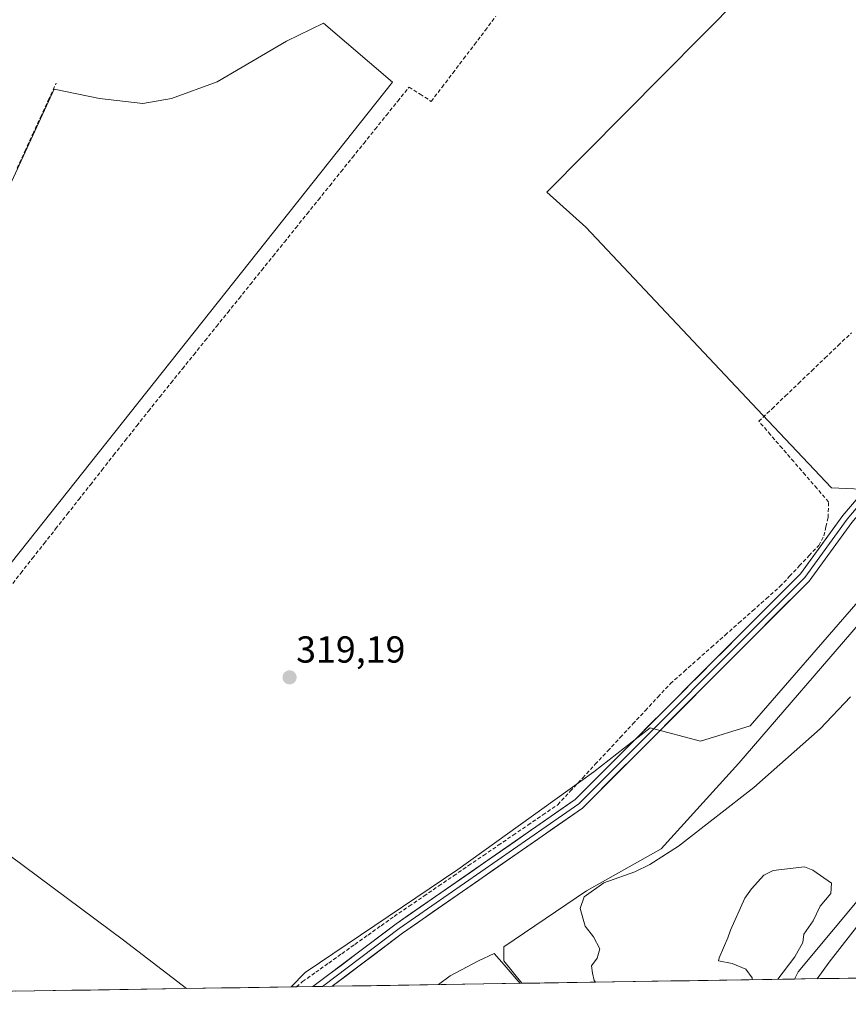
# Model space of a CAD drawing. Units: metres. Extents: x 608591 to 612076, y 4655245 to 4657612.
# Drawn here: x 609800 to 610021, y 4655260 to 4655522 of the extents above; entities that cross this region are included whole.
import ezdxf
from ezdxf.enums import TextEntityAlignment as Align

# ---------------------------------------------------------------- set-up
doc = ezdxf.new("R2010")
doc.units = ezdxf.units.M
doc.header["$MEASUREMENT"] = 0
doc.linetypes.add('TRAZOSX2', pattern=[1.5, 1, -0.5])
for name, color, linetype, lineweight in [('Carátula', 7, 'Continuous', 5), ('Corriente artificial lineal', 5, 'TRAZOSX2', 13), ('Cultivos herbáceos CxS', 92, 'Continuous', 0), ('Cultivos leñosos CxS', 92, 'Continuous', 0), ('Curva de nivel normal', 36, 'Continuous', 0), ('Depósito de residuos', 6, 'Continuous', 0), ('Depósito de residuos Cxs', 6, 'Continuous', 0), ('Layer 0', 7, 'Continuous', 0), ('Municipio CxS', 142, 'Continuous', 0), ('Pastizal CxS', 92, 'Continuous', 0), ('Punto de cota en terreno', 7, 'Continuous', 0), ('Rótulo de punto de cota en terreno', 19, 'Continuous', 0)]:
    doc.layers.add(name, color=color, linetype=linetype, lineweight=lineweight)
doc.styles.add('Arial', font='txt', dxfattribs={"height": 0.2})

# ---------------------------------------------------------------- blocks, each defined once
blk = doc.blocks.new('*U158')
at = {"layer": 'Cultivos herbáceos CxS', "color": 92, "linetype": 'Continuous', "lineweight": 0}
blk.add_polyline3d([(610315.64, 4655535.29, 313.06), (610294.15, 4655538.06, 314.6), (610276.58, 4655562.07, 314.72), (610216.71, 4655628.74, 315.03), (610116.02, 4655534.86, 316.28), (610051.49, 4655591.64, 316.65), (610047.4, 4655587.35, 316.82), (610023.42, 4655559.94, 316.93), (609940.55, 4655476.28, 317.62), (609950.97, 4655466.9, 317.4), (609999.6, 4655415.29, 318.03), (610016.47, 4655397.43, 318.06), (610028.47, 4655396.86, 317.7), (610045.32, 4655392.04, 317.15), (609994.78, 4655333.94, 316.13), (609981.53, 4655329.87, 317.42), (609968.12, 4655333.42, 318.41), (609963.33, 4655329.68, 318.48), (609953.11, 4655321.69, 318.62), (609916.78, 4655295.57, 318.68), (609876.04, 4655268.1, 318.96), (609872.3, 4655264.28, 318.95), (609574.94, 4655259.64, 321.58)], dxfattribs=at)
blk.add_polyline3d([(609742.53, 4655308.1, 320.21), (609899.35, 4655505.61, 318.31), (609880.91, 4655521.34, 318.32), (609871.06, 4655516.57, 318.47), (609852.52, 4655505.7, 318.71), (609840.37, 4655501.22, 318.45), (609832.7, 4655499.94, 318), (609821.19, 4655501.22, 317.83), (609809.04, 4655503.78, 318.65), (609789.86, 4655462.22, 318.9), (609748.94, 4655379.74, 319.02), (609741.26, 4655370.15, 319.31), (609734.01, 4655366.72, 319.86), (609734.51, 4655366.34, 319.87), (609735.59, 4655339.86, 319.4), (609742.53, 4655308.1, 320.21)], close=True, dxfattribs=at)
blk = doc.blocks.new('*U171')
at = {"layer": 'Curva de nivel normal', "color": 36, "linetype": 'Continuous', "lineweight": 0}
blk.add_polyline3d([(609797.3, 4655299.23, 320), (609827.56, 4655276.72, 320), (609844.36, 4655263.84, 320)], dxfattribs=at)
blk = doc.blocks.new('*U175')
at = {"layer": 'Curva de nivel normal', "color": 36, "linetype": 'Continuous', "lineweight": 0}
for points in [[(610021.59, 4655341.68, 315), (610013.5, 4655333.14, 315), (609995.79, 4655317.44, 315), (609975.69, 4655301.82, 315), (609968.07, 4655296.97, 315), (609963.99, 4655295.01, 315), (609955.73, 4655292.02, 315), (609950.51, 4655288.33, 315), (609949.46, 4655285.23, 315), (609950.79, 4655280.44, 315), (609952.99, 4655277.67, 315), (609954.64, 4655274.44, 315), (609954, 4655271.98, 315), (609952.44, 4655269.94, 315), (609952.75, 4655267.94, 315), (609953.16, 4655265.95, 315), (609953.56, 4655265.55, 315)], [(609995.31, 4655266.2, 315), (609995.3, 4655266.67, 315), (609993.62, 4655268.98, 315), (609989.99, 4655270.49, 315), (609986.31, 4655271.25, 315), (609986.56, 4655272.01, 315), (609988.81, 4655277.35, 315), (609989.52, 4655279.37, 315), (609993.36, 4655287.94, 315), (609995.15, 4655290.4, 315), (609998.47, 4655294.07, 315), (610000.9, 4655295.33, 315), (610009.27, 4655296.3, 315), (610011.49, 4655295.43, 315), (610016.47, 4655291.94, 315), (610016.37, 4655289.19, 315), (610013.44, 4655285.84, 315), (610011.63, 4655281.94, 315), (610009.15, 4655278.32, 315), (610008.86, 4655276.11, 315), (610006.7, 4655272.32, 315), (610002.15, 4655266.31, 315)], [(609933.4, 4655265.23, 315), (609929.14, 4655270.2, 315), (609926.45, 4655273.2, 315), (609922.26, 4655271.26, 315), (609914.76, 4655267.27, 315), (609911.64, 4655264.89, 315)]]:
    blk.add_polyline3d(points, dxfattribs=at)
blk = doc.blocks.new('5PATER')
at = {"layer": 'Carátula', "linetype": 'Continuous', "lineweight": 5}
h = blk.add_hatch(color=250, dxfattribs=at)
edge = h.paths.add_edge_path()
edge.add_ellipse((0, 0.01), major_axis=(-1.33, -1.34), ratio=0.999422, start_angle=0, end_angle=360)

msp = doc.modelspace()

# ---------------------------------------------------------------- linework, layer by layer
at = {"layer": 'Corriente artificial lineal', "color": 5, "linetype": 'TRAZOSX2', "lineweight": 13}
for points in [[(609797.08, 4655370.74, 319.22), (609800.17, 4655374.67, 319.22), (609803.27, 4655378.6, 319.12), (609806.36, 4655382.53, 319.08), (609809.46, 4655386.45, 319.09), (609812.55, 4655390.38, 319.06), (609815.64, 4655394.31, 319.05), (609818.74, 4655398.23, 319.02), (609821.83, 4655402.16, 318.9), (609824.93, 4655406.09, 318.89), (609828.02, 4655410.02, 318.84), (609831.12, 4655413.94, 318.81), (609834.21, 4655417.87, 318.87), (609837.23, 4655421.63, 318.79), (609840.26, 4655425.39, 318.72), (609843.28, 4655429.14, 318.63), (609846.31, 4655432.9, 318.52), (609849.33, 4655436.66, 318.62), (609852.36, 4655440.42, 318.51), (609855.38, 4655444.17, 318.53), (609858.4, 4655447.93, 318.55), (609861.43, 4655451.69, 318.37), (609864.45, 4655455.45, 318.41), (609867.48, 4655459.21, 318.28), (609870.5, 4655462.96, 318.35), (609873.53, 4655466.72, 318.38), (609876.55, 4655470.48, 318.26), (609879.58, 4655474.24, 318.25), (609882.6, 4655478, 318.1), (609885.62, 4655481.75, 318.13), (609888.65, 4655485.51, 318.23), (609891.67, 4655489.27, 318.09), (609894.7, 4655493.03, 318.2), (609897.72, 4655496.78, 317.98), (609900.75, 4655500.54, 317.99), (609903.77, 4655504.3, 317.97), (609906.73, 4655502.39, 318.08), (609909.69, 4655500.47, 317.8), (609912.57, 4655504.26, 317.44), (609915.45, 4655508.05, 317.37), (609918.33, 4655511.84, 317.31), (609921.21, 4655515.62, 317.19), (609924.09, 4655519.41, 317.19), (609926.97, 4655523.2, 317.15)], [(609799.17, 4655482.68, 318.66), (609801.25, 4655487.21, 318.61), (609803.33, 4655491.74, 318.6), (609805.42, 4655496.27, 318.64), (609807.5, 4655500.8, 318.51), (609809.58, 4655505.33, 317.87)], [(609873.7, 4655264.3, 319.17), (609875.36, 4655265.68, 319.13), (609878.85, 4655268.17, 319.03), (609882.34, 4655270.65, 319.07), (609885.83, 4655273.14, 318.99), (609889.33, 4655275.63, 318.96), (609892.82, 4655278.12, 318.92), (609896.31, 4655280.6, 318.9), (609899.8, 4655283.09, 318.9), (609903.77, 4655285.8, 318.91), (609907.74, 4655288.51, 318.88), (609911.7, 4655291.21, 318.85), (609915.67, 4655293.92, 318.84), (609919.64, 4655296.63, 318.84), (609923.61, 4655299.34, 318.82), (609927.58, 4655302.05, 318.8), (609931.55, 4655304.76, 318.82), (609935.51, 4655307.46, 318.73), (609939.48, 4655310.17, 318.76), (609943.45, 4655312.88, 318.73), (609946.79, 4655316.47, 318.79), (609950.13, 4655320.06, 318.7), (609953.47, 4655323.65, 318.62), (609956.81, 4655327.24, 318.6), (609960.15, 4655330.82, 318.59), (609963.49, 4655334.41, 318.56), (609966.83, 4655338, 318.56), (609970.17, 4655341.59, 318.52), (609973.51, 4655345.18, 318.45), (609977.17, 4655348.42, 318.36), (609980.82, 4655351.65, 318.39), (609984.48, 4655354.89, 318.33), (609988.13, 4655358.12, 318.27), (609991.79, 4655361.36, 318.26), (609995.44, 4655364.59, 318.21), (609999.1, 4655367.83, 318.17), (610002.75, 4655371.06, 318.13), (610005.34, 4655373.81, 318.12), (610007.92, 4655376.56, 318.08), (610010.51, 4655379.31, 318.06), (610013.09, 4655382.06, 318.06), (610014.46, 4655384.58, 318.03), (610015.04, 4655387.04, 318.03), (610015.61, 4655389.49, 318.04), (610015.74, 4655393.66, 318.04), (610012.64, 4655397.24, 318.03), (610009.53, 4655400.82, 317.99), (610006.43, 4655404.4, 317.94), (610003.33, 4655407.98, 317.94), (610000.22, 4655411.56, 317.9), (609997.12, 4655415.14, 317.77), (610000.65, 4655418.51, 317.74), (610004.18, 4655421.89, 317.54), (610007.71, 4655425.26, 317.52), (610011.24, 4655428.63, 317.53), (610014.77, 4655432.01, 317.46), (610018.3, 4655435.38, 317.43), (610021.83, 4655438.75, 317.39)], [(610015.59, 4655266.52, 308.49), (610015.59, 4655266.52, 308.49)]]:
    msp.add_polyline3d(points, dxfattribs=at)
at = {"layer": 'Cultivos herbáceos CxS', "color": 92, "linetype": 'Continuous', "lineweight": 0}
for points in [[(610294.15, 4655538.06, 314.6), (610276.58, 4655562.07, 314.72), (610216.71, 4655628.74, 315.03), (610116.02, 4655534.86, 316.28), (610051.49, 4655591.64, 316.65), (610047.4, 4655587.35, 316.82), (610023.42, 4655559.94, 316.93), (609940.55, 4655476.28, 317.62), (609950.97, 4655466.9, 317.4), (609999.6, 4655415.29, 318.03), (610016.47, 4655397.43, 318.06), (610028.47, 4655396.86, 317.7)], [(609742.53, 4655308.1, 320.21), (609899.35, 4655505.61, 318.31), (609880.91, 4655521.34, 318.32), (609871.06, 4655516.57, 318.47), (609852.52, 4655505.7, 318.71), (609840.37, 4655501.22, 318.45), (609832.7, 4655499.94, 318), (609821.19, 4655501.22, 317.83), (609809.04, 4655503.78, 318.65), (609789.86, 4655462.22, 318.9), (609748.94, 4655379.74, 319.02), (609741.26, 4655370.15, 319.31), (609734.01, 4655366.72, 319.86), (609734.51, 4655366.34, 319.87), (609735.59, 4655339.86, 319.4), (609742.53, 4655308.1, 320.21)], [(610028.47, 4655396.86, 317.7), (610045.32, 4655392.04, 317.15), (609994.78, 4655333.94, 316.13), (609981.53, 4655329.87, 317.42), (609968.12, 4655333.42, 318.41), (609963.33, 4655329.68, 318.48), (609953.11, 4655321.69, 318.62), (609916.78, 4655295.57, 318.68), (609876.04, 4655268.1, 318.96), (609872.3, 4655264.28, 318.95)], [(610166.52, 4655268.87, 303.03), (610021, 4655266.6, 306.15)], [(609872.3, 4655264.28, 318.95), (609574.94, 4655259.64, 321.58)]]:
    msp.add_polyline3d(points, dxfattribs=at)
at = {"layer": 'Cultivos leñosos CxS', "color": 92, "linetype": 'Continuous', "lineweight": 0}
for points in [[(610028.47, 4655396.86, 317.7), (610016.47, 4655397.43, 318.06), (609999.6, 4655415.29, 318.03), (609950.97, 4655466.9, 317.4), (609940.55, 4655476.28, 317.62), (610023.42, 4655559.94, 316.93), (610047.4, 4655587.35, 316.82), (610051.49, 4655591.64, 316.65), (610116.02, 4655534.86, 316.28), (610216.71, 4655628.74, 315.03), (610276.58, 4655562.07, 314.72), (610294.15, 4655538.06, 314.6), (610291.41, 4655538.41, 314.7), (610267.21, 4655540.16, 314.8), (610202.76, 4655515.17, 315.14), (610192.61, 4655511.24, 315.02), (610125.78, 4655496.46, 316.3), (610108.18, 4655485.78, 316.5), (610033.46, 4655411.03, 317.82), (610028.47, 4655396.86, 317.7)], [(609742.53, 4655308.1, 320.21), (609735.59, 4655339.86, 319.4), (609734.51, 4655366.34, 319.87), (609734.01, 4655366.72, 319.86), (609741.26, 4655370.15, 319.31), (609748.94, 4655379.74, 319.02), (609789.86, 4655462.22, 318.9), (609809.04, 4655503.78, 318.65), (609821.19, 4655501.22, 317.83), (609832.7, 4655499.94, 318), (609840.37, 4655501.22, 318.45), (609852.52, 4655505.7, 318.71), (609871.06, 4655516.57, 318.47), (609880.91, 4655521.34, 318.32), (609899.35, 4655505.61, 318.31), (609742.53, 4655308.1, 320.21)]]:
    msp.add_polyline3d(points, close=True, dxfattribs=at)
for points in [[(610294.15, 4655538.06, 314.6), (610276.58, 4655562.07, 314.72), (610216.71, 4655628.74, 315.03), (610116.02, 4655534.86, 316.28), (610051.49, 4655591.64, 316.65), (610047.4, 4655587.35, 316.82), (610023.42, 4655559.94, 316.93), (609940.55, 4655476.28, 317.62), (609950.97, 4655466.9, 317.4), (609999.6, 4655415.29, 318.03), (610016.47, 4655397.43, 318.06), (610028.47, 4655396.86, 317.7)], [(609742.53, 4655308.1, 320.21), (609899.35, 4655505.61, 318.31), (609880.91, 4655521.34, 318.32), (609871.06, 4655516.57, 318.47), (609852.52, 4655505.7, 318.71), (609840.37, 4655501.22, 318.45), (609832.7, 4655499.94, 318), (609821.19, 4655501.22, 317.83), (609809.04, 4655503.78, 318.65), (609789.86, 4655462.22, 318.9), (609748.94, 4655379.74, 319.02), (609741.26, 4655370.15, 319.31), (609734.01, 4655366.72, 319.86), (609734.51, 4655366.34, 319.87), (609735.59, 4655339.86, 319.4), (609742.53, 4655308.1, 320.21)]]:
    msp.add_polyline3d(points, dxfattribs=at)
at = {"layer": 'Curva de nivel normal', "color": 36, "linetype": 'Continuous', "lineweight": 0}
msp.add_polyline3d([(610012.7, 4655266.47, 310), (610015.91, 4655270.91, 310), (610026.67, 4655284.62, 310)], dxfattribs=at)
at = {"layer": 'Depósito de residuos', "color": 6, "linetype": 'Continuous', "lineweight": 0}
for points in [[(609933.83, 4655265.24, 314.73), (609929.08, 4655271.2, 314.95), (609929.08, 4655274.93, 315.4), (609951.09, 4655289.89, 315.05), (609971.02, 4655301.11, 315.51), (609991.77, 4655323.96, 315.81), (610025.81, 4655363.42, 315.39)], [(610045.76, 4655314.01, 312.23), (610007.57, 4655268.32, 313.17), (610006.64, 4655266.38, 313.05)], [(610006.64, 4655266.38, 313.05), (609933.83, 4655265.24, 314.73)]]:
    msp.add_polyline3d(points, dxfattribs=at)
at = {"layer": 'Depósito de residuos Cxs', "color": 6, "linetype": 'Continuous', "lineweight": 0}
msp.add_polyline3d([(610045.76, 4655314.01, 312.23), (610007.57, 4655268.32, 313.17), (610006.64, 4655266.38, 313.05), (610006.64, 4655266.38, 313.05), (609933.83, 4655265.24, 314.73), (609929.08, 4655271.2, 314.95), (609929.08, 4655274.93, 315.4), (609951.09, 4655289.89, 315.05), (609971.02, 4655301.11, 315.51), (609991.77, 4655323.96, 315.81), (610025.81, 4655363.42, 315.39)], dxfattribs=at)
at = {"layer": 'Layer 0', "linetype": 'Continuous', "lineweight": 0}
for points in [[(609878.13, 4655264.37), (609878.81, 4655264.88), (609900.29, 4655281.06), (609948.12, 4655314.26), (610008.24, 4655374.49), (610019.53, 4655390.01), (610027.16, 4655399.03), (610051.4, 4655423.73), (610083.43, 4655458.04), (610112.61, 4655485), (610123.91, 4655493.44), (610190.2, 4655510.38), (610231.51, 4655527.81), (610263.8, 4655537.9), (610273.04, 4655539.52), (610290.54, 4655540.44)], [(609880.67, 4655264.41), (609901.17, 4655279.85), (609949.09, 4655313.11), (610009.39, 4655373.52), (610020.71, 4655389.08), (610028.27, 4655398.02), (610052.49, 4655422.69), (610084.49, 4655456.98), (610113.57, 4655483.85), (610124.57, 4655492.06), (610190.68, 4655508.96), (610232.03, 4655526.4), (610264.16, 4655536.45), (610268.49, 4655537.47), (610273.11, 4655538.28), (610290.35, 4655539.2), (610293.11, 4655538.96)], [(610311.05, 4655536.17), (610290.15, 4655537.96), (610273.18, 4655537.03), (610264.52, 4655534.99), (610232.54, 4655524.99), (610191.16, 4655507.53), (610125.22, 4655490.68), (610114.53, 4655482.69), (610085.54, 4655455.91), (610053.57, 4655421.65), (610029.38, 4655397), (610021.89, 4655388.15), (610010.53, 4655372.54), (609950.05, 4655311.95), (609902.05, 4655278.63), (609883.22, 4655264.45)], [(609880.67, 4655264.41), (609878.13, 4655264.37)], [(609883.22, 4655264.45), (609880.67, 4655264.41)]]:
    msp.add_lwpolyline(points, dxfattribs=at)
msp.add_polyline3d([(610021.89, 4655388.15, 317.86), (610019.05, 4655384.25, 317.88), (610016.21, 4655380.35, 317.91), (610013.37, 4655376.44, 317.94), (610010.53, 4655372.54, 317.96), (610007.17, 4655369.17, 317.99), (610003.81, 4655365.81, 318.01), (610000.45, 4655362.44, 318.05), (609997.09, 4655359.08, 318.08), (609993.73, 4655355.71, 318.09), (609990.37, 4655352.34, 318.11), (609987.01, 4655348.98, 318.12), (609983.65, 4655345.61, 318.22), (609980.29, 4655342.25, 318.3), (609976.93, 4655338.88, 318.36), (609973.57, 4655335.51, 318.44), (609970.21, 4655332.15, 318.39), (609966.85, 4655328.78, 318.41), (609963.49, 4655325.41, 318.47), (609960.13, 4655322.05, 318.5), (609956.77, 4655318.68, 318.52), (609953.41, 4655315.32, 318.58), (609950.05, 4655311.95, 318.59), (609946.05, 4655309.17, 318.65), (609942.05, 4655306.4, 318.65), (609938.05, 4655303.62, 318.61), (609934.05, 4655300.84, 318.42), (609930.05, 4655298.07, 318.56), (609926.05, 4655295.29, 318.41), (609922.05, 4655292.51, 318.3), (609918.05, 4655289.74, 318.29), (609914.05, 4655286.96, 318.21), (609910.05, 4655284.18, 318.27), (609906.05, 4655281.41, 318.09), (609902.05, 4655278.63, 318.38), (609898.28, 4655275.79, 318.19), (609894.51, 4655272.95, 318.29), (609890.74, 4655270.11, 318.22), (609886.96, 4655267.27, 318.25), (609883.22, 4655264.45, 318.19), (609878.13, 4655264.37, 318.81), (609878.81, 4655264.88, 318.79), (609882.39, 4655267.58, 318.73), (609885.97, 4655270.27, 318.79), (609889.55, 4655272.97, 318.67), (609893.13, 4655275.67, 318.68), (609896.71, 4655278.36, 318.61), (609900.29, 4655281.06, 318.71), (609904.28, 4655283.83, 318.66), (609908.26, 4655286.59, 318.65), (609912.25, 4655289.36, 318.65), (609916.23, 4655292.13, 318.69), (609920.22, 4655294.89, 318.68), (609924.21, 4655297.66, 318.68), (609928.19, 4655300.43, 318.72), (609932.18, 4655303.19, 318.7), (609936.16, 4655305.96, 318.67), (609940.15, 4655308.73, 318.7), (609944.13, 4655311.49, 318.7), (609948.12, 4655314.26, 318.65), (609951.46, 4655317.61, 318.63), (609954.8, 4655320.95, 318.59), (609958.14, 4655324.3, 318.57), (609961.48, 4655327.64, 318.57), (609964.82, 4655330.99, 318.52), (609968.16, 4655334.34, 318.53), (609971.5, 4655337.68, 318.6), (609974.84, 4655341.03, 318.46), (609978.18, 4655344.38, 318.41), (609981.52, 4655347.72, 318.34), (609984.86, 4655351.07, 318.25), (609988.2, 4655354.41, 318.23), (609991.54, 4655357.76, 318.21), (609994.88, 4655361.11, 318.18), (609998.22, 4655364.45, 318.14), (610001.56, 4655367.8, 318.12), (610004.9, 4655371.14, 318.09), (610008.24, 4655374.49, 318.05), (610011.06, 4655378.37, 318.04), (610013.89, 4655382.25, 318.03), (610016.71, 4655386.13, 317.97), (610019.53, 4655390.01, 317.95), (610022.07, 4655393.02, 317.92)], dxfattribs=at)
at = {"layer": 'Municipio CxS', "color": 142, "linetype": 'Continuous', "lineweight": 0}
msp.add_polyline3d([(610023.52, 4655266.64, 306.36), (610018.53, 4655266.56, 307.55), (610013.53, 4655266.48, 309.25), (610008.54, 4655266.41, 311.86), (610003.55, 4655266.33, 314.1), (609998.55, 4655266.25, 314.91), (609993.56, 4655266.17, 314.84), (609988.57, 4655266.09, 314.75), (609983.57, 4655266.02, 314.66), (609978.58, 4655265.94, 314.59), (609973.59, 4655265.86, 314.6), (609968.59, 4655265.78, 314.64), (609963.6, 4655265.7, 314.7), (609958.61, 4655265.63, 314.8), (609953.61, 4655265.55, 315.01), (609948.62, 4655265.47, 315.21), (609943.63, 4655265.39, 315.28), (609938.63, 4655265.31, 315.36), (609933.64, 4655265.24, 314.69), (609928.65, 4655265.16, 313.85), (609923.65, 4655265.08, 313.82), (609918.66, 4655265, 314.23), (609913.67, 4655264.93, 314.75), (609908.67, 4655264.85, 315.34), (609903.68, 4655264.77, 315.9), (609898.69, 4655264.69, 316.34), (609893.69, 4655264.61, 316.83), (609888.7, 4655264.54, 317.34), (609883.71, 4655264.46, 318.09), (609878.71, 4655264.38, 318.76), (609873.72, 4655264.3, 319.17), (609868.73, 4655264.22, 319.59), (609863.73, 4655264.15, 319.82), (609858.74, 4655264.07, 319.88), (609853.75, 4655263.99, 319.94), (609848.75, 4655263.91, 319.97), (609843.76, 4655263.83, 319.98), (609838.77, 4655263.76, 320), (609833.77, 4655263.68, 320.02), (609828.78, 4655263.6, 320.03), (609823.79, 4655263.52, 320.06), (609818.79, 4655263.44, 320.08), (609813.8, 4655263.37, 320.09), (609808.8, 4655263.29, 320.12), (609803.81, 4655263.21, 320.15), (609798.82, 4655263.13, 320.2)], dxfattribs=at)
at = {"layer": 'Pastizal CxS', "color": 92, "linetype": 'Continuous', "lineweight": 0}
for points in [[(610028.47, 4655396.86, 317.7), (610045.32, 4655392.04, 317.15), (609994.78, 4655333.94, 316.13), (609981.53, 4655329.87, 317.42), (609968.12, 4655333.42, 318.41), (609963.33, 4655329.68, 318.48), (609953.11, 4655321.69, 318.62), (609916.78, 4655295.57, 318.68), (609876.04, 4655268.1, 318.96), (609872.3, 4655264.28, 318.95)], [(610021, 4655266.6, 306.15), (609872.3, 4655264.28, 318.95), (609872.3, 4655264.28, 318.95), (609876.04, 4655268.1, 318.96), (609916.78, 4655295.57, 318.68), (609953.11, 4655321.69, 318.62), (609963.33, 4655329.68, 318.48), (609968.12, 4655333.42, 318.41), (609981.53, 4655329.87, 317.42), (609994.78, 4655333.94, 316.13), (610045.32, 4655392.04, 317.15)], [(610021, 4655266.6, 306.15), (609872.3, 4655264.28, 318.95)]]:
    msp.add_polyline3d(points, dxfattribs=at)

# ---------------------------------------------------------------- block references
at = {"layer": 'Cultivos herbáceos CxS', "color": 92, "linetype": 'Continuous', "lineweight": 0}
msp.add_blockref('*U158', (0, 0), dxfattribs=at)
at = {"layer": 'Curva de nivel normal', "color": 36, "linetype": 'Continuous', "lineweight": 0}
for name in ['*U175', '*U171']:
    msp.add_blockref(name, (0, 0), dxfattribs=at)
at = {"layer": 'Punto de cota en terreno', "linetype": 'Continuous', "lineweight": 0}
msp.add_blockref('5PATER', (609871.88, 4655346.84, 319.19), dxfattribs=at)

# ---------------------------------------------------------------- texts
at = {"layer": 'Rótulo de punto de cota en terreno', "color": 19, "linetype": 'Continuous', "lineweight": 0, "style": 'Arial'}
msp.add_text('319,19', height=7, dxfattribs=at).set_placement((609873.64, 4655348.6), align=Align.BOTTOM_LEFT)

doc.saveas('drawing.dxf')
